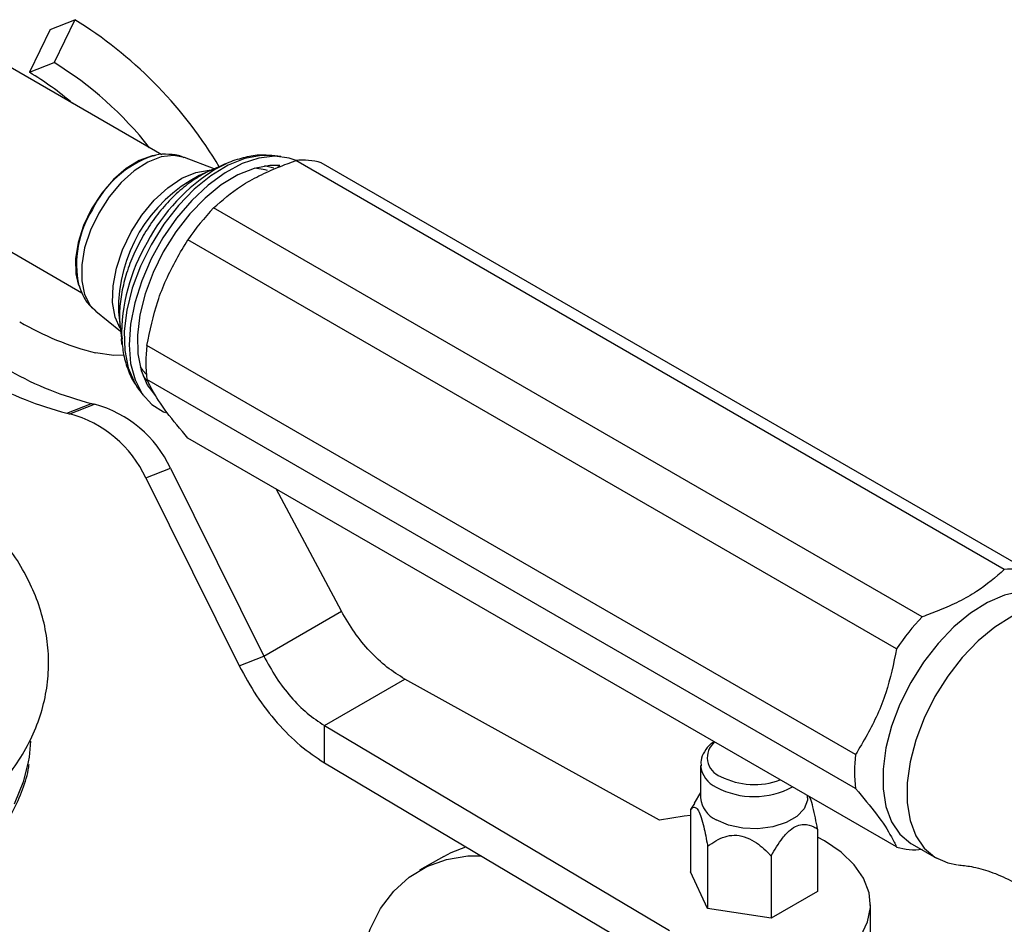
# Model space of a CAD drawing. Units: millimetres. Extents: x 5 to 995, y 5 to 995.
# Drawn here: x 805 to 849, y 885 to 925 of the extents above; entities that cross this region are included whole.
import ezdxf

# ---------------------------------------------------------------- set-up
doc = ezdxf.new("R2010")
doc.units = ezdxf.units.MM

msp = doc.modelspace()

# ---------------------------------------------------------------- linework, layer by layer
at = {"color": 7, "linetype": 'Continuous', "lineweight": 25}
for p, q in [((806.807, 924.366), (807.89, 924.791)), ((807.89, 924.791), (806.979, 922.905)), ((806.807, 924.366), (805.896, 922.48)), ((811.708, 918.856), (803.428, 923.636)), ((805.896, 922.48), (806.979, 922.905)), ((811.39, 918.827), (811.293, 918.807)), ((814.015, 918.235), (812.709, 918.733)), ((816.536, 918.825), (816.469, 918.831)), ((816.937, 918.783), (816.536, 918.825)), ((814.552, 918.472), (813.356, 917.945)), ((814.229, 918.329), (814.093, 918.561)), ((848.7, 900.644), (817.587, 918.605)), ((849.823, 900.544), (818.71, 918.505)), ((799.928, 917.573), (808.199, 912.799)), ((845.094, 898.563), (813.981, 916.524)), ((843.971, 897.166), (812.858, 915.127)), ((808.043, 913.176), (808.074, 913.083)), ((808.815, 911.988), (809.899, 911.106)), ((809.81, 911.943), (809.821, 911.822)), ((809.821, 911.822), (809.963, 910.522)), ((842.168, 892.519), (811.055, 910.48)), ((842.168, 891.022), (811.055, 908.983)), ((810.649, 908.628), (810.886, 908.301)), ((807.535, 907.511), (808.619, 907.935)), ((807.675, 907.477), (808.758, 907.902)), ((843.971, 888.457), (812.858, 906.418)), ((811.004, 904.664), (812.088, 905.088)), ((812.088, 905.088), (816.189, 896.843)), ((811.004, 904.664), (815.105, 896.419)), ((819.594, 898.809), (816.724, 904.186)), ((816.189, 896.843), (819.594, 898.809)), ((815.105, 896.419), (816.189, 896.843)), ((818.845, 893.791), (822.38, 895.832)), ((833.565, 889.642), (822.38, 895.832)), ((818.845, 893.791), (833.997, 884.793)), ((818.845, 892.158), (818.845, 893.791)), ((818.845, 892.158), (833.997, 883.16)), ((835.365, 892.043), (835.365, 890.614)), ((835.365, 890.844), (835.081, 890.375)), ((840.065, 890.614), (840.065, 890.711)), ((835.094, 890.366), (834.927, 890.106)), ((834.927, 890.106), (834.927, 887.371)), ((840.504, 889.243), (840.504, 886.508)), ((835.674, 888.496), (835.674, 885.761)), ((844.656, 888.577), (845.717, 887.965)), ((824.088, 888.045), (823.028, 887.433)), ((838.462, 888.065), (838.462, 885.33)), ((835.674, 885.761), (834.927, 887.371)), ((840.504, 886.508), (838.462, 885.33)), ((842.823, 884.286), (842.823, 885.919)), ((838.462, 885.33), (835.674, 885.761))]:
    msp.add_line(p, q, dxfattribs=at)
at = {"color": 8, "linetype": 'Continuous', "lineweight": 25}
for p, q in [((816.625, 918.274), (816.223, 918.365)), ((816.722, 918.397), (816.894, 918.358))]:
    msp.add_line(p, q, dxfattribs=at)
at = {"color": 7, "linetype": 'Continuous', "lineweight": 25, "flags": 128}
for points in [[(811.293, 918.807), (811.287, 918.806), (810.721, 918.611), (810.143, 918.26), (809.583, 917.772), (809.069, 917.17), (808.626, 916.485), (808.278, 915.752), (808.041, 915.006), (807.927, 914.286), (807.941, 913.627), (808.043, 913.176)], [(817.612, 918.608), (817.305, 918.716), (816.665, 918.797), (815.968, 918.714), (815.234, 918.469), (814.485, 918.069), (813.742, 917.526), (813.027, 916.856), (812.359, 916.077), (811.758, 915.213), (811.242, 914.287), (810.825, 913.327), (810.519, 912.36), (810.334, 911.414), (810.274, 910.517), (810.34, 909.693), (810.533, 908.968), (810.844, 908.36), (811.267, 907.889), (811.788, 907.568), (811.87, 907.535)], [(811.333, 918.815), (811.384, 918.826), (811.39, 918.827)], [(816.896, 918.385), (816.445, 918.39), (815.758, 918.26), (815.043, 917.97), (814.319, 917.531), (813.61, 916.955), (812.936, 916.261), (812.319, 915.468), (811.776, 914.601), (811.325, 913.687), (810.98, 912.753), (810.75, 911.827), (810.642, 910.939), (810.661, 910.114), (810.805, 909.378), (811.07, 908.753), (811.414, 908.292)], [(814.083, 918.234), (814.319, 918.361), (814.552, 918.472)], [(816.356, 918.161), (816.254, 918.194), (815.797, 918.271)], [(809.963, 910.522), (809.961, 910.546), (809.942, 910.779)], [(810.038, 910.061), (809.607, 910.046), (808.803, 910.155)], [(810.759, 909.545), (810.86, 909.403), (811.031, 909.21)], [(850.905, 899.403), (850.701, 899.506), (850.098, 899.673), (849.429, 899.677), (848.712, 899.516), (847.968, 899.197), (847.219, 898.728), (846.487, 898.123), (845.791, 897.398), (845.153, 896.576), (844.59, 895.679), (844.119, 894.734), (843.754, 893.767), (843.504, 892.807), (843.377, 891.881), (843.377, 891.015), (843.504, 890.235), (843.754, 889.563), (844.119, 889.018), (844.59, 888.617), (844.656, 888.577)], [(852.677, 898.127), (852.28, 898.569), (851.761, 898.894), (851.159, 899.061), (850.489, 899.064), (849.772, 898.904), (849.029, 898.585), (848.28, 898.116), (847.547, 897.51), (846.852, 896.786), (846.213, 895.964), (845.651, 895.067), (845.18, 894.122), (844.814, 893.155), (844.565, 892.195), (844.438, 891.268), (844.438, 890.403), (844.565, 889.623), (844.814, 888.951), (845.18, 888.406), (845.651, 888.005), (846.213, 887.757), (846.646, 887.681)], [(805.862, 892.194), (805.895, 892.401), (805.955, 893.099)], [(840.065, 890.614), (840.059, 890.517), (839.917, 890.14), (839.597, 889.801), (839.124, 889.528), (838.537, 889.343), (837.883, 889.261), (837.216, 889.288), (836.589, 889.423), (836.054, 889.655)], [(834.927, 889.844), (834.641, 889.816), (833.565, 889.642)], [(842.396, 884.544), (842.697, 885.165), (842.82, 885.806), (842.761, 886.451), (842.521, 887.081), (842.108, 887.681), (841.532, 888.234), (840.809, 888.726), (840.504, 888.891)], [(824.088, 888.045), (824.412, 888.215), (825.061, 888.466)], [(820.251, 879.736), (820.212, 880.194), (820.184, 881.491), (820.283, 882.711), (820.507, 883.838), (820.853, 884.855), (821.318, 885.752), (821.894, 886.515), (822.575, 887.134), (823.351, 887.603), (824.213, 887.913), (825.149, 888.063), (825.721, 888.074)]]:
    msp.add_lwpolyline(points, dxfattribs=at)
at = {"color": 8, "linetype": 'Continuous', "lineweight": 25, "flags": 128}
for points in [[(812.709, 918.733), (812.241, 918.826), (811.686, 918.762), (811.096, 918.534), (810.498, 918.153), (809.922, 917.636), (809.393, 917.008), (808.937, 916.298)], [(816.469, 918.831), (816.069, 918.83), (815.358, 918.695), (814.617, 918.395), (813.868, 917.94), (813.134, 917.344), (812.436, 916.625), (811.797, 915.804), (811.236, 914.907)], [(809.886, 911.232), (809.664, 911.732), (809.551, 912.372), (809.568, 913.099), (809.713, 913.88), (809.981, 914.682), (810.359, 915.469), (810.831, 916.207), (811.377, 916.864), (811.973, 917.411), (812.592, 917.824), (813.208, 918.086), (813.793, 918.184), (813.899, 918.184)], [(808.937, 916.298), (808.574, 915.54), (808.322, 914.768), (808.193, 914.019), (808.192, 913.328), (808.32, 912.727), (808.57, 912.244), (808.815, 911.988)], [(811.236, 914.907), (810.769, 913.96), (810.411, 912.994), (810.173, 912.036), (810.062, 911.116), (810.081, 910.262), (810.23, 909.5), (810.504, 908.853), (810.649, 908.628)], [(810.891, 909.129), (810.978, 909.021), (811.134, 908.859)], [(811.286, 908.5), (811.125, 908.667), (811.113, 908.681)], [(805.239, 890.352), (805.656, 891.361), (805.862, 892.194)]]:
    msp.add_lwpolyline(points, dxfattribs=at)
at = {"color": 7, "linetype": 'Continuous', "lineweight": 25}
for centre, radius, start, end in [((797.862, 908.603), 19.042, 31.5318, 58.2233), ((798.685, 909.386), 15.861, 38.0678, 58.4695), ((798.122, 909.669), 14.986, 49.8004, 58.7515), ((817.91, 915.89), 2.734, 72.9912, 96.7898), ((821.869, 909.034), 10.877, 136.4786, 145.9322), ((812.039, 922.811), 13.064, 239.8097, 255.657), ((817.361, 909.731), 6.35, 173.2276, 186.7724), ((812.363, 922.464), 15.003, 240.8262, 255.5486), ((811.279, 922.04), 15.003, 240.8262, 255.5486), ((810.045, 913.546), 5.789, 255.7379, 257.1602), ((807.412, 902.931), 5.149, 24.7584, 74.841), ((808.961, 913.122), 5.789, 255.7379, 257.1602), ((806.328, 902.507), 5.149, 24.7584, 74.841), ((849.023, 897.929), 2.734, 72.9912, 96.7898), ((852.981, 891.073), 10.877, 136.4786, 145.9322), ((848.474, 891.77), 6.35, 173.2276, 186.7724), ((836.522, 890.718), 1.162, 185.1155, 246.2047), ((844.771, 891.071), 2.734, 252.9912, 276.7898)]:
    msp.add_arc(centre, radius, start, end, dxfattribs=at)
at = {"color": 8, "linetype": 'Continuous', "lineweight": 25}
for centre, radius, start, end in [((812.783, 914.492), 4.559, 108.5428, 154.4578), ((818.446, 911.137), 8.331, 121.5846, 152.3005), ((816.372, 912.115), 6.564, 117.3541, 181.4994), ((812.48, 914.042), 4.512, 147.6252, 191.9827), ((818.044, 910.884), 8.103, 149.3975, 180.7432), ((836.541, 892.387), 0.882, 129.3774, 250.3767), ((836.526, 892.151), 1.167, 185.9845, 246.1225), ((837.725, 894.424), 3.227, 242.6927, 290.6655), ((837.714, 894.206), 3.537, 241.9922, 298.4346)]:
    msp.add_arc(centre, radius, start, end, dxfattribs=at)
at = {"color": 7, "linetype": 'Continuous', "lineweight": 25}
for points, knots in [([(812.697, 918.723), (812.655, 918.743), (812.444, 918.847), (812.012, 918.886), (811.586, 918.884), (811.36, 918.813), (811.317, 918.8)], [0, 0, 0, 0, 0.097813, 0.501549, 0.906331, 1, 1, 1, 1]), ([(816.446, 918.818), (816.38, 918.827), (816.087, 918.868), (815.54, 918.798), (814.821, 918.597), (814.313, 918.388), (814.059, 918.22), (814.04, 918.208)], [0, 0, 0, 0, 0.0827505, 0.3680606, 0.6654206, 0.9760376, 1, 1, 1, 1]), ([(814.214, 918.299), (814.197, 918.295), (813.956, 918.237), (813.487, 917.995), (812.821, 917.569), (812.181, 917.007), (811.589, 916.347), (811.061, 915.608), (810.612, 914.811), (810.256, 913.979), (810.001, 913.133), (809.862, 912.299), (809.834, 911.499), (809.925, 911.018), (809.969, 910.781)], [0, 0, 0, 0, 0.006559, 0.094641, 0.184886, 0.275694, 0.366259, 0.456545, 0.546727, 0.63704, 0.727675, 0.818908, 0.910968, 1, 1, 1, 1]), ([(813.981, 916.524), (814.364, 916.86), (814.945, 917.369), (815.962, 917.942), (816.78, 918.298), (817.334, 918.509), (817.587, 918.605)], [0, 0, 0, 0, 0.4040168, 0.6135286, 0.8233956, 1, 1, 1, 1]), ([(811.055, 910.48), (811.191, 911.136), (811.468, 912.47), (812.174, 913.995), (812.685, 914.841), (812.858, 915.127)], [0, 0, 0, 0, 0.390585, 0.794018, 1, 1, 1, 1]), ([(808.076, 913.115), (808.125, 912.974), (808.236, 912.652), (808.491, 912.27), (808.726, 912.081), (808.813, 912.011)], [0, 0, 0, 0, 0.3317319, 0.7519601, 1, 1, 1, 1]), ([(809.949, 910.81), (809.968, 910.563), (810.007, 910.056), (810.228, 909.373), (810.451, 908.881), (810.637, 908.662), (810.675, 908.616)], [0, 0, 0, 0, 0.301949, 0.618475, 0.921302, 1, 1, 1, 1]), ([(812.858, 906.418), (812.528, 906.805), (811.858, 907.592), (811.339, 908.409), (811.127, 908.838), (811.055, 908.983)], [0, 0, 0, 0, 0.390585, 0.794018, 1, 1, 1, 1]), ([(776.675, 904.022), (776.507, 903.87), (776.024, 903.432), (775.373, 902.625), (774.729, 901.624), (774.25, 900.576), (773.933, 899.501), (773.779, 898.41), (773.785, 897.317), (773.948, 896.231), (774.265, 895.161), (774.732, 894.113), (775.349, 893.095), (776.11, 892.116), (777.012, 891.184), (778.045, 890.31), (779.198, 889.504), (780.459, 888.774), (781.813, 888.126), (783.247, 887.568), (784.747, 887.101), (786.297, 886.732), (787.883, 886.461), (789.492, 886.291), (791.108, 886.224), (792.716, 886.261), (794.303, 886.401), (795.853, 886.644), (797.352, 886.989), (798.788, 887.434), (800.146, 887.977), (801.412, 888.615), (802.573, 889.344), (803.616, 890.158), (804.525, 891.05), (805.29, 892.009), (805.899, 893.023), (806.348, 894.077), (806.634, 895.156), (806.758, 896.248), (806.722, 897.341), (806.529, 898.424), (806.185, 899.491), (805.682, 900.531), (805.192, 901.34), (804.824, 901.781), (804.721, 901.905)], [0, 0, 0, 0, 0.012613, 0.036347, 0.059772, 0.082819, 0.105488, 0.127854, 0.150053, 0.172217, 0.194485, 0.216993, 0.239824, 0.262995, 0.286463, 0.310151, 0.333973, 0.357857, 0.381745, 0.405612, 0.42945, 0.453261, 0.477051, 0.500831, 0.524612, 0.548404, 0.572219, 0.596069, 0.619963, 0.643912, 0.667917, 0.691972, 0.716048, 0.740083, 0.763995, 0.787677, 0.811034, 0.834007, 0.856611, 0.878934, 0.901119, 0.92329, 0.945595, 0.96816, 0.991056, 1, 1, 1, 1]), ([(848.7, 900.644), (848.317, 900.309), (847.735, 899.799), (846.719, 899.226), (845.901, 898.87), (845.347, 898.659), (845.094, 898.563)], [0, 0, 0, 0, 0.4040168, 0.6135286, 0.8233956, 1, 1, 1, 1]), ([(843.971, 897.166), (843.835, 896.509), (843.559, 895.175), (842.852, 893.651), (842.341, 892.805), (842.168, 892.519)], [0, 0, 0, 0, 0.390585, 0.794018, 1, 1, 1, 1]), ([(774.055, 894.529), (774.052, 894.453), (774.036, 894.042), (774.162, 893.292), (774.44, 892.291), (774.883, 891.306), (775.473, 890.347), (776.208, 889.423), (777.08, 888.544), (778.08, 887.717), (779.199, 886.952), (780.424, 886.256), (781.744, 885.636), (783.145, 885.098), (784.614, 884.647), (786.135, 884.287), (787.695, 884.022), (789.277, 883.854), (790.867, 883.786), (792.448, 883.817), (794.006, 883.947), (795.524, 884.175), (796.988, 884.5), (798.384, 884.918), (799.698, 885.425), (800.917, 886.017), (802.029, 886.687), (803.022, 887.431), (803.886, 888.24), (804.611, 889.107), (805.195, 890.022), (805.61, 890.978), (805.836, 891.666), (805.876, 892.037), (805.88, 892.074)], [0, 0, 0, 0, 0.0074754, 0.0400888, 0.072733, 0.105454, 0.1382704, 0.1711749, 0.2041458, 0.2371584, 0.2701922, 0.3032326, 0.3362699, 0.369301, 0.4023252, 0.4353434, 0.4683572, 0.5013686, 0.53438, 0.5673935, 0.600411, 0.6334351, 0.666468, 0.6995114, 0.7325663, 0.7656322, 0.7987058, 0.831777, 0.86483, 0.8978423, 0.9307866, 0.9636374, 0.9963843, 1, 1, 1, 1]), ([(835.959, 893.082), (835.909, 893.05), (835.725, 892.932), (835.525, 892.654), (835.368, 892.319), (835.382, 892.104), (835.387, 892.026)], [0, 0, 0, 0, 0.1317243, 0.481484, 0.8104443, 1, 1, 1, 1]), ([(842.168, 891.022), (842.498, 890.634), (843.169, 889.847), (843.687, 889.03), (843.899, 888.601), (843.971, 888.457)], [0, 0, 0, 0, 0.390585, 0.794018, 1, 1, 1, 1]), ([(840.504, 889.243), (840.44, 889.573), (840.348, 890.048), (840.216, 890.529), (840.164, 890.635), (840.151, 890.662)], [0, 0, 0, 0, 0.630391, 0.907493, 1, 1, 1, 1]), ([(834.927, 890.106), (834.99, 890.167), (835.082, 890.256), (835.239, 890.114), (835.363, 889.85), (835.509, 889.344), (835.607, 888.864), (835.666, 888.54), (835.674, 888.496)], [0, 0, 0, 0, 0.300134, 0.432065, 0.565125, 0.708017, 0.960401, 1, 1, 1, 1]), ([(838.462, 888.065), (838.62, 888.336), (838.862, 888.754), (839.275, 889.207), (839.61, 889.417), (839.978, 889.48), (840.268, 889.388), (840.447, 889.278), (840.504, 889.243)], [0, 0, 0, 0, 0.273453, 0.42191, 0.551382, 0.679939, 0.899098, 1, 1, 1, 1]), ([(835.674, 888.496), (835.911, 888.658), (836.253, 888.891), (836.84, 888.997), (837.3, 888.928), (837.847, 888.653), (838.212, 888.326), (838.433, 888.096), (838.462, 888.065)], [0, 0, 0, 0, 0.300134, 0.432065, 0.565125, 0.708017, 0.960401, 1, 1, 1, 1]), ([(846.668, 887.672), (846.859, 887.653), (847.304, 887.607), (848.108, 887.386), (848.992, 887.002), (849.831, 886.479), (850.284, 886.058), (850.502, 885.856)], [0, 0, 0, 0, 0.153596, 0.357313, 0.573631, 0.79512, 1, 1, 1, 1])]:
    msp.add_open_spline(points, degree=3, knots=knots, dxfattribs=at)
for points in [[(822.38, 895.832), (822.117, 895.996), (821.589, 896.323), (820.837, 897.035), (820.147, 897.866), (819.778, 898.495), (819.594, 898.809)], [(816.189, 896.843), (816.362, 896.523), (816.709, 895.881), (817.366, 895.032), (818.086, 894.3), (818.592, 893.961), (818.845, 893.791)], [(815.105, 896.419), (815.35, 895.971), (815.839, 895.075), (816.765, 893.889), (817.777, 892.868), (818.489, 892.395), (818.845, 892.158)]]:
    msp.add_open_spline(points, degree=3, dxfattribs=at)

doc.saveas('drawing.dxf')
